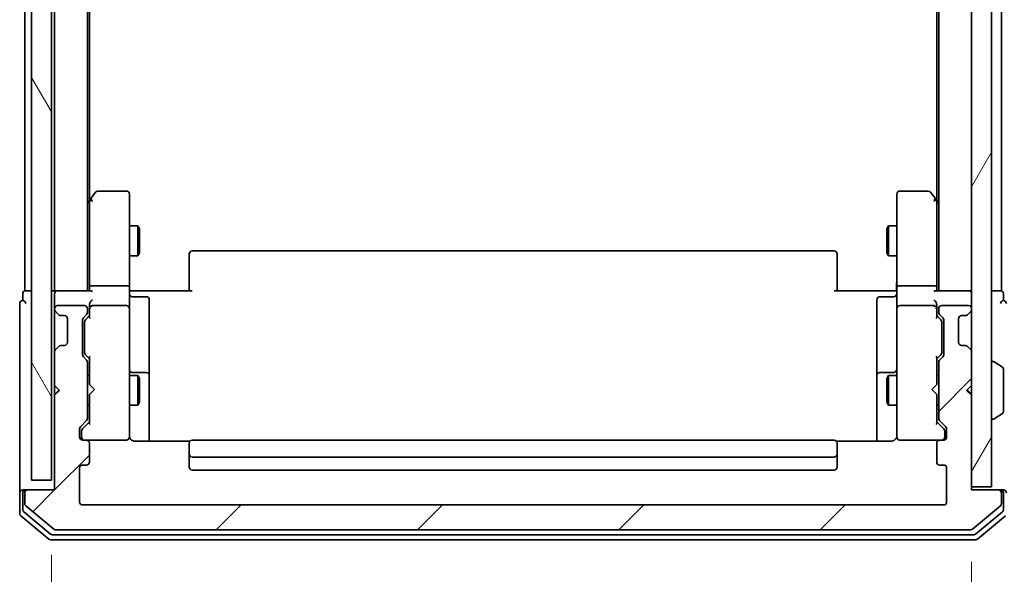
# Model space of a CAD drawing. Units: millimetres. Extents: x 72 to 6965, y 40 to 1451.
# Drawn here: x 3496 to 3595, y 513 to 568 of the extents above; entities that cross this region are included whole.
import ezdxf

# ---------------------------------------------------------------- set-up
doc = ezdxf.new("R2010")
doc.units = ezdxf.units.MM
doc.header["$LTSCALE"] = 5
doc.layers.get('Defpoints').update_dxf_attribs({"lineweight": 25})
for name, color, linetype, lineweight in [('Dimension (ISO)', 7, 'Continuous', 18), ('Hatch (ISO)', 1, 'Continuous', 18), ('Visible (ISO)', 7, 'Continuous', 35)]:
    doc.layers.add(name, color=color, linetype=linetype, lineweight=lineweight)
doc.styles.add('Note Text (TK)', font='MS PGothic.ttf')
doc.dimstyles.new('Default - Method 1b (TK)', dxfattribs={"dimscale": 5, "dimtxt": 2.5, "dimasz": 2.5, "dimexe": 1, "dimexo": 1.5, "dimgap": 1, "dimtad": 1, "dimdsep": 46, "dimtxsty": 'Note Text (TK)', "dimblk": 'OPEN', "dimcen": 0.09, "dimdle": 5, "dimclrd": 100, "dimclre": 100, "dimclrt": 7, "dimadec": 1, "dimazin": 1, "dimtfac": 1, "dimtmove": 0, "dimatfit": 3, "dimldrblk": 'OPEN', "dimfxl": 1, "dimtolj": 1, "dimlwd": -1, "dimlwe": -1, "dimarcsym": 0})

# ---------------------------------------------------------------- blocks, each defined once
blk = doc.blocks.new('_Open')
at = {"color": 0, "linetype": 'ByBlock', "lineweight": -2}
for p, q in [((-1, 0.1667), (0, 0)), ((-1, -0.1667), (0, 0)), ((0, 0), (-1, 0))]:
    blk.add_line(p, q, dxfattribs=at)
blk = doc.blocks.new('*D27')
at = {"layer": 'Defpoints', "color": 0}
for p in [(3588.981, 712.751), (3588.981, 519.751), (3642.981, 519.751)]:
    blk.add_point(p, dxfattribs=at)
at = {"layer": 'Dimension (ISO)', "color": 100}
for p, q in [((3596.481, 712.751), (3647.981, 712.751)), ((3642.981, 700.251), (3642.981, 532.251)), ((3596.481, 519.751), (3647.981, 519.751))]:
    blk.add_line(p, q, dxfattribs=at)
at = {"layer": 'Dimension (ISO)', "color": 100, "xscale": 12.5, "yscale": 12.5, "zscale": 12.5}
for p, rotation in [((3642.981, 712.751), 90), ((3642.981, 519.751), 270)]:
    blk.add_blockref('_Open', p, dxfattribs=dict(at, rotation=rotation))
at = {"layer": 'Dimension (ISO)', "color": 7, "insert": (3632.378, 605.301), "char_height": 12.5, "attachment_point": 4, "rotation": 90, "style": 'Note Text (TK)'}
blk.add_mtext('\\A1;\\fMS PGothic|b0|i0;{\\H11.2050;193', dxfattribs=at)
blk = doc.blocks.new('*D28')
at = {"layer": 'Defpoints', "color": 0}
for p in [(3499.481, 522.251), (3591.781, 521.551), (3591.781, 472.323)]:
    blk.add_point(p, dxfattribs=at)
at = {"layer": 'Dimension (ISO)', "color": 100}
for p, q in [((3499.481, 514.751), (3499.481, 467.323)), ((3591.781, 514.051), (3591.781, 467.323)), ((3511.981, 472.323), (3579.281, 472.323))]:
    blk.add_line(p, q, dxfattribs=at)
at = {"layer": 'Dimension (ISO)', "color": 100, "xscale": 12.5, "yscale": 12.5, "zscale": 12.5, "rotation": 180}
blk.add_blockref('_Open', (3499.481, 472.323), dxfattribs=at)
at = {"layer": 'Dimension (ISO)', "color": 100, "xscale": 12.5, "yscale": 12.5, "zscale": 12.5}
blk.add_blockref('_Open', (3591.781, 472.323), dxfattribs=at)
at = {"layer": 'Dimension (ISO)', "color": 7, "insert": (3532.611, 482.926), "char_height": 12.5, "attachment_point": 4, "style": 'Note Text (TK)'}
blk.add_mtext('\\A1;\\fMS PGothic|b0|i0;{\\H11.2050;92.3', dxfattribs=at)

msp = doc.modelspace()

# ---------------------------------------------------------------- hatches: boundary and pattern name
at = {"layer": 'Hatch (ISO)'}
h = msp.add_hatch(dxfattribs=at)
h.set_pattern_fill('ANSI31', color=256, scale=114.3, angle=14.999978, style=0)
h.set_pattern_definition([(60, (1972.25, 4), (-12.37334, 7.14375), [])])
h.paths.add_polyline_path([(3591.7806, 521.551), (3593.7806, 521.551), (3593.7806, 710.951), (3591.7806, 710.951)])
h = msp.add_hatch(dxfattribs=at)
h.set_pattern_fill('ANSI31', color=256, scale=114.3, angle=75.000175, style=0)
h.set_pattern_definition([(120.0002, (1972.25, 4), (-12.37332, -7.14379), [])])
h.paths.add_polyline_path([(3499.4806, 522.251), (3499.4806, 710.251), (3497.4806, 710.251), (3497.4806, 522.251)])
h = msp.add_hatch(dxfattribs=at)
h.set_pattern_fill('ANSI31', color=256, scale=114.3, style=0)
h.set_pattern_definition([(45, (1972.25, 4), (-10.10279, 10.10279), [])])
edge = h.paths.add_edge_path()
edge.add_ellipse((3497.0806, 520.951), major_axis=(-0.3, 0), ratio=1, start_angle=270, end_angle=360)
edge.add_line((3496.7806, 520.951), (3496.7806, 519.8915))
edge.add_ellipse((3497.0806, 519.8915), major_axis=(0, -0.3), ratio=1, start_angle=270, end_angle=320.194429)
edge.add_line((3496.8886, 519.661), (3499.6972, 517.3205))
edge.add_ellipse((3499.8892, 517.551), major_axis=(0.2305, -0.1921), ratio=1, start_angle=270, end_angle=309.805571)
edge.add_line((3499.8892, 517.251), (3591.672, 517.251))
edge.add_ellipse((3591.672, 517.551), major_axis=(0.3, 0), ratio=1, start_angle=270, end_angle=309.805571)
edge.add_line((3591.8641, 517.3205), (3594.6727, 519.661))
edge.add_ellipse((3594.4806, 519.8915), major_axis=(0.2305, 0.1921), ratio=1, start_angle=270, end_angle=320.194429)
edge.add_line((3594.7806, 519.8915), (3594.7806, 520.951))
edge.add_ellipse((3594.4806, 520.951), major_axis=(0, 0.3), ratio=1, start_angle=270, end_angle=360)
edge.add_line((3594.4806, 521.251), (3591.7806, 521.251))
edge.add_line((3591.7806, 521.251), (3591.7806, 530.751))
edge.add_line((3591.7806, 530.751), (3591.2806, 531.251))
edge.add_line((3591.2806, 531.251), (3591.7806, 531.751))
edge.add_line((3591.7806, 531.751), (3591.7806, 535.1267))
edge.add_ellipse((3591.4806, 535.1267), major_axis=(0, 0.3), ratio=1, start_angle=270, end_angle=315)
edge.add_line((3591.6927, 535.3388), (3591.3685, 535.6631))
edge.add_ellipse((3591.1563, 535.451), major_axis=(-0.2121, 0.2121), ratio=1, start_angle=270, end_angle=315)
edge.add_line((3591.1563, 535.751), (3590.7806, 535.751))
edge.add_ellipse((3590.7806, 536.051), major_axis=(-0.3, 0), ratio=1, start_angle=0, end_angle=90, ccw=False)
edge.add_line((3590.4806, 536.051), (3590.4806, 538.451))
edge.add_ellipse((3590.7806, 538.451), major_axis=(0, 0.3), ratio=1, start_angle=0, end_angle=90, ccw=False)
edge.add_line((3590.7806, 538.751), (3591.1563, 538.751))
edge.add_ellipse((3591.1563, 539.051), major_axis=(0.3, 0), ratio=1, start_angle=270, end_angle=315)
edge.add_line((3591.3685, 538.8388), (3591.6927, 539.1631))
edge.add_ellipse((3591.4806, 539.3752), major_axis=(0.2121, 0.2121), ratio=1, start_angle=270, end_angle=315)
edge.add_line((3591.7806, 539.3752), (3591.7806, 539.451))
edge.add_ellipse((3591.4806, 539.451), major_axis=(0, 0.3), ratio=1, start_angle=270, end_angle=360)
edge.add_line((3591.4806, 539.751), (3588.7806, 539.751))
edge.add_ellipse((3588.7806, 539.451), major_axis=(-0.3, 0), ratio=1, start_angle=270, end_angle=360)
edge.add_line((3588.4806, 539.451), (3588.4806, 539.0752))
edge.add_ellipse((3588.7806, 539.0752), major_axis=(0, -0.3), ratio=1, start_angle=270, end_angle=315)
edge.add_line((3588.5685, 538.8631), (3588.8927, 538.5388))
edge.add_ellipse((3588.6806, 538.3267), major_axis=(0.2121, -0.2121), ratio=1, start_angle=45, end_angle=90, ccw=False)
edge.add_line((3588.9806, 538.3267), (3588.9806, 534.8252))
edge.add_ellipse((3588.6806, 534.8252), major_axis=(0, -0.3), ratio=1, start_angle=45, end_angle=90, ccw=False)
edge.add_line((3588.8927, 534.6131), (3588.5685, 534.2888))
edge.add_ellipse((3588.7806, 534.0767), major_axis=(-0.2121, -0.2121), ratio=1, start_angle=270, end_angle=315)
edge.add_line((3588.4806, 534.0767), (3588.4806, 528.4252))
edge.add_ellipse((3588.7806, 528.4252), major_axis=(0, -0.3), ratio=1, start_angle=270, end_angle=315)
edge.add_line((3588.5685, 528.2131), (3589.1927, 527.5888))
edge.add_ellipse((3588.9806, 527.3767), major_axis=(0.2121, -0.2121), ratio=1, start_angle=45, end_angle=90, ccw=False)
edge.add_line((3589.2806, 527.3767), (3589.2806, 526.551))
edge.add_ellipse((3588.9806, 526.551), major_axis=(0, -0.3), ratio=1, start_angle=0, end_angle=90, ccw=False)
edge.add_line((3588.9806, 526.251), (3588.5806, 526.251))
edge.add_ellipse((3588.5806, 525.951), major_axis=(-0.3, 0), ratio=1, start_angle=270, end_angle=360)
edge.add_line((3588.2806, 525.951), (3588.2806, 524.051))
edge.add_ellipse((3588.5806, 524.051), major_axis=(0, -0.3), ratio=1, start_angle=270, end_angle=360)
edge.add_line((3588.5806, 523.751), (3588.9806, 523.751))
edge.add_ellipse((3588.9806, 523.451), major_axis=(0.3, 0), ratio=1, start_angle=0, end_angle=90, ccw=False)
edge.add_line((3589.2806, 523.451), (3589.2806, 520.051))
edge.add_ellipse((3588.9806, 520.051), major_axis=(0, -0.3), ratio=1, start_angle=0, end_angle=90, ccw=False)
edge.add_line((3588.9806, 519.751), (3502.5806, 519.751))
edge.add_ellipse((3502.5806, 520.051), major_axis=(-0.3, 0), ratio=1, start_angle=0, end_angle=90, ccw=False)
edge.add_line((3502.2806, 520.051), (3502.2806, 523.451))
edge.add_ellipse((3502.5806, 523.451), major_axis=(0, 0.3), ratio=1, start_angle=0, end_angle=90, ccw=False)
edge.add_line((3502.5806, 523.751), (3502.9806, 523.751))
edge.add_ellipse((3502.9806, 524.051), major_axis=(0.3, 0), ratio=1, start_angle=270, end_angle=360)
edge.add_line((3503.2806, 524.051), (3503.2806, 525.951))
edge.add_ellipse((3502.9806, 525.951), major_axis=(0, 0.3), ratio=1, start_angle=270, end_angle=360)
edge.add_line((3502.9806, 526.251), (3502.5806, 526.251))
edge.add_ellipse((3502.5806, 526.551), major_axis=(-0.3, 0), ratio=1, start_angle=0, end_angle=90, ccw=False)
edge.add_line((3502.2806, 526.551), (3502.2806, 527.3767))
edge.add_ellipse((3502.5806, 527.3767), major_axis=(0, 0.3), ratio=1, start_angle=45, end_angle=90, ccw=False)
edge.add_line((3502.3685, 527.5888), (3502.9927, 528.2131))
edge.add_ellipse((3502.7806, 528.4252), major_axis=(0.2121, 0.2121), ratio=1, start_angle=270, end_angle=315)
edge.add_line((3503.0806, 528.4252), (3503.0806, 534.0767))
edge.add_ellipse((3502.7806, 534.0767), major_axis=(0, 0.3), ratio=1, start_angle=270, end_angle=315)
edge.add_line((3502.9927, 534.2888), (3502.6685, 534.6131))
edge.add_ellipse((3502.8806, 534.8252), major_axis=(-0.2121, 0.2121), ratio=1, start_angle=45, end_angle=90, ccw=False)
edge.add_line((3502.5806, 534.8252), (3502.5806, 538.3267))
edge.add_ellipse((3502.8806, 538.3267), major_axis=(0, 0.3), ratio=1, start_angle=45, end_angle=90, ccw=False)
edge.add_line((3502.6685, 538.5388), (3502.9927, 538.8631))
edge.add_ellipse((3502.7806, 539.0752), major_axis=(0.2121, 0.2121), ratio=1, start_angle=270, end_angle=315)
edge.add_line((3503.0806, 539.0752), (3503.0806, 539.451))
edge.add_ellipse((3502.7806, 539.451), major_axis=(0, 0.3), ratio=1, start_angle=270, end_angle=360)
edge.add_line((3502.7806, 539.751), (3500.0806, 539.751))
edge.add_ellipse((3500.0806, 539.451), major_axis=(-0.3, 0), ratio=1, start_angle=270, end_angle=360)
edge.add_line((3499.7806, 539.451), (3499.7806, 539.3752))
edge.add_ellipse((3500.0806, 539.3752), major_axis=(0, -0.3), ratio=1, start_angle=270, end_angle=315)
edge.add_line((3499.8685, 539.1631), (3500.1927, 538.8388))
edge.add_ellipse((3500.4049, 539.051), major_axis=(0.2121, -0.2121), ratio=1, start_angle=270, end_angle=315)
edge.add_line((3500.4049, 538.751), (3500.7806, 538.751))
edge.add_ellipse((3500.7806, 538.451), major_axis=(0.3, 0), ratio=1, start_angle=0, end_angle=90, ccw=False)
edge.add_line((3501.0806, 538.451), (3501.0806, 536.051))
edge.add_ellipse((3500.7806, 536.051), major_axis=(0, -0.3), ratio=1, start_angle=0, end_angle=90, ccw=False)
edge.add_line((3500.7806, 535.751), (3500.4049, 535.751))
edge.add_ellipse((3500.4049, 535.451), major_axis=(-0.3, 0), ratio=1, start_angle=270, end_angle=315)
edge.add_line((3500.1927, 535.6631), (3499.8685, 535.3388))
edge.add_ellipse((3500.0806, 535.1267), major_axis=(-0.2121, -0.2121), ratio=1, start_angle=270, end_angle=315)
edge.add_line((3499.7806, 535.1267), (3499.7806, 531.751))
edge.add_line((3499.7806, 531.751), (3500.2806, 531.251))
edge.add_line((3500.2806, 531.251), (3499.7806, 530.751))
edge.add_line((3499.7806, 530.751), (3499.7806, 521.251))
edge.add_line((3499.7806, 521.251), (3497.0806, 521.251))

# ---------------------------------------------------------------- linework, layer by layer
at = {"layer": 'Visible (ISO)'}
for p, q in [((3591.7806, 710.951), (3591.7806, 521.551)), ((3593.7806, 521.551), (3593.7806, 710.951)), ((3497.4806, 710.251), (3497.4806, 522.251)), ((3499.4806, 522.251), (3499.4806, 710.251)), ((3588.4806, 691.251), (3588.4806, 541.251)), ((3594.7806, 541.251), (3594.7806, 691.251)), ((3588.2806, 682.1843), (3588.2806, 550.3176)), ((3499.7806, 582.751), (3499.7806, 541.251)), ((3503.0806, 541.251), (3503.0806, 582.751)), ((3503.2806, 550.3176), (3503.2806, 582.751)), ((3496.7806, 572.251), (3496.7806, 541.251)), ((3506.9806, 551.251), (3504.1306, 551.251)), ((3587.4306, 551.251), (3584.5806, 551.251)), ((3503.3406, 550.3976), (3503.0806, 550.051)), ((3503.8906, 551.131), (3503.3406, 550.3976)), ((3503.5806, 550.1876), (3503.425, 550.3432)), ((3507.2806, 550.1876), (3507.2806, 550.951)), ((3584.2806, 550.951), (3584.2806, 550.1876)), ((3588.2206, 550.3976), (3587.6706, 551.131)), ((3587.9806, 550.1876), (3588.1362, 550.3432)), ((3588.4806, 550.051), (3588.2206, 550.3976)), ((3503.2806, 550.2176), (3503.2806, 541.6267)), ((3507.2806, 541.6267), (3507.2806, 550.1876)), ((3584.2806, 550.1876), (3584.2806, 541.6267)), ((3588.2806, 541.6267), (3588.2806, 550.2176)), ((3507.2806, 547.751), (3508.1306, 547.751)), ((3508.1306, 544.751), (3508.1306, 547.751)), ((3508.284, 547.4442), (3508.1306, 547.751)), ((3508.284, 547.4442), (3508.284, 545.0577)), ((3583.2772, 547.4442), (3583.4306, 547.751)), ((3583.2772, 545.0577), (3583.2772, 547.4442)), ((3583.4306, 547.751), (3583.4306, 544.751)), ((3584.2806, 547.751), (3583.4306, 547.751)), ((3507.2806, 544.751), (3508.1306, 544.751)), ((3508.284, 545.0577), (3508.1306, 544.751)), ((3513.2806, 544.8924), (3513.2806, 544.951)), ((3513.2806, 544.8924), (3513.2806, 544.1853)), ((3577.9806, 545.251), (3513.5806, 545.251)), ((3578.2806, 544.951), (3578.2806, 544.8924)), ((3578.2806, 544.1853), (3578.2806, 544.8924)), ((3583.2772, 545.0577), (3583.4306, 544.751)), ((3584.2806, 544.751), (3583.4306, 544.751)), ((3513.2806, 544.0439), (3513.2806, 544.1853)), ((3513.2806, 544.0439), (3513.2806, 541.6652)), ((3578.2806, 544.1853), (3578.2806, 544.0439)), ((3578.2806, 541.6652), (3578.2806, 544.0439)), ((3503.2806, 541.6267), (3503.2806, 541.251)), ((3503.5806, 541.751), (3506.9806, 541.751)), ((3507.2806, 541.6267), (3507.2806, 539.451)), ((3513.2806, 541.251), (3513.2806, 541.6652)), ((3578.2806, 541.6652), (3578.2806, 541.251)), ((3584.2806, 539.451), (3584.2806, 541.6267)), ((3584.5806, 541.751), (3587.9806, 541.751)), ((3588.2806, 541.251), (3588.2806, 541.6267)), ((3496.5806, 540.951), (3496.5806, 540.251)), ((3497.0806, 541.251), (3496.7806, 541.251)), ((3497.4806, 541.251), (3497.0806, 541.251)), ((3499.7806, 541.251), (3499.4806, 541.251)), ((3500.0806, 541.251), (3499.7806, 541.251)), ((3499.7806, 540.951), (3499.7806, 540.1267)), ((3503.3685, 541.251), (3500.0806, 541.251)), ((3507.2883, 541.251), (3507.5056, 541.251)), ((3507.7806, 541.251), (3507.5056, 541.251)), ((3507.5806, 540.6497), (3508.9806, 540.6497)), ((3507.7806, 541.251), (3513.5806, 541.251)), ((3509.2806, 536.42), (3509.2806, 540.3497)), ((3577.9806, 541.251), (3583.7806, 541.251)), ((3582.2806, 540.3497), (3582.2806, 536.42)), ((3583.9806, 540.6497), (3582.5806, 540.6497)), ((3584.0556, 541.251), (3583.7806, 541.251)), ((3584.0556, 541.251), (3584.2729, 541.251)), ((3591.4806, 541.251), (3588.1927, 541.251)), ((3591.7806, 541.251), (3591.4806, 541.251)), ((3594.4806, 541.251), (3593.7806, 541.251)), ((3594.7806, 541.251), (3594.4806, 541.251)), ((3594.9806, 540.251), (3594.9806, 540.951)), ((3496.2806, 539.951), (3496.2806, 536.251)), ((3499.7806, 540.1267), (3499.7806, 539.451)), ((3499.7806, 539.451), (3499.7806, 539.3752)), ((3499.7806, 539.3752), (3499.7806, 538.951)), ((3502.7806, 539.751), (3500.0806, 539.751)), ((3503.0806, 539.0752), (3503.0806, 539.451)), ((3503.2806, 539.8267), (3503.2806, 539.451)), ((3503.2806, 539.451), (3503.2806, 538.5749)), ((3506.9806, 539.751), (3503.5806, 539.751)), ((3507.2806, 538.6328), (3507.2806, 539.451)), ((3584.2806, 539.451), (3584.2806, 538.6328)), ((3587.9806, 539.751), (3584.5806, 539.751)), ((3588.2806, 539.451), (3588.2806, 539.8267)), ((3588.2806, 538.5749), (3588.2806, 539.451)), ((3588.4806, 539.451), (3588.4806, 539.0752)), ((3591.4806, 539.751), (3588.7806, 539.751)), ((3591.7806, 539.3752), (3591.7806, 539.451)), ((3499.7806, 538.951), (3499.7806, 535.551)), ((3499.8685, 539.1631), (3500.1927, 538.8388)), ((3500.1927, 538.8388), (3500.2132, 538.8184)), ((3500.4049, 538.751), (3500.7806, 538.751)), ((3501.0806, 538.451), (3501.0806, 536.051)), ((3502.6685, 538.5388), (3502.9927, 538.8631)), ((3502.8685, 538.3389), (3503.2806, 538.751)), ((3507.2806, 527.4364), (3507.2806, 538.6328)), ((3584.2806, 538.6328), (3584.2806, 527.4364)), ((3588.2806, 538.751), (3588.6927, 538.3389)), ((3588.5685, 538.8631), (3588.8927, 538.5388)), ((3590.4806, 536.051), (3590.4806, 538.451)), ((3590.7806, 538.751), (3591.1563, 538.751)), ((3591.348, 538.8184), (3591.3685, 538.8388)), ((3591.3685, 538.8388), (3591.6927, 539.1631)), ((3502.5806, 534.8252), (3502.5806, 538.3267)), ((3502.7806, 538.1267), (3502.7806, 537.9833)), ((3502.7806, 537.9833), (3502.7806, 535.1687)), ((3588.7806, 537.9833), (3588.7806, 538.1267)), ((3588.7806, 535.1687), (3588.7806, 537.9833)), ((3588.9806, 538.3267), (3588.9806, 534.8252)), ((3509.2806, 532.7455), (3509.2806, 536.42)), ((3582.2806, 536.42), (3582.2806, 532.7455)), ((3496.2806, 536.251), (3496.2806, 520.951)), ((3499.7806, 535.551), (3499.7806, 535.1267)), ((3500.1927, 535.6631), (3499.8685, 535.3388)), ((3500.2132, 535.6835), (3500.1927, 535.6631)), ((3500.7806, 535.751), (3500.4049, 535.751)), ((3591.1563, 535.751), (3590.7806, 535.751)), ((3591.3685, 535.6631), (3591.348, 535.6835)), ((3591.6927, 535.3388), (3591.3685, 535.6631)), ((3499.7806, 535.1267), (3499.7806, 531.751)), ((3502.9927, 534.2888), (3502.6685, 534.6131)), ((3502.7806, 535.1687), (3502.7806, 535.0253)), ((3503.2806, 534.401), (3502.8685, 534.8131)), ((3503.2806, 534.5771), (3503.2806, 531.8369)), ((3588.2806, 534.401), (3588.6927, 534.8131)), ((3588.2806, 531.8369), (3588.2806, 534.5771)), ((3588.8927, 534.6131), (3588.5685, 534.2888)), ((3588.7806, 535.0253), (3588.7806, 535.1687)), ((3591.7806, 531.751), (3591.7806, 535.1267)), ((3503.0806, 528.4252), (3503.0806, 534.0767)), ((3588.4806, 534.0767), (3588.4806, 528.4252)), ((3593.8806, 534.151), (3593.9213, 534.151)), ((3594.8896, 533.5601), (3594.0303, 534.1187)), ((3503.0806, 532.751), (3503.2806, 532.751)), ((3507.2806, 532.751), (3508.1306, 532.751)), ((3508.9806, 533.0455), (3507.5806, 533.0455)), ((3508.1306, 529.751), (3508.1306, 532.751)), ((3508.284, 532.4442), (3508.1306, 532.751)), ((3508.284, 532.4442), (3508.284, 530.0577)), ((3509.2806, 532.5739), (3509.2806, 532.7455)), ((3509.2806, 526.1612), (3509.2806, 532.5739)), ((3582.2806, 532.7455), (3582.2806, 532.5739)), ((3582.2806, 532.5739), (3582.2806, 526.1612)), ((3583.9806, 533.0455), (3582.5806, 533.0455)), ((3583.2772, 532.4442), (3583.4306, 532.751)), ((3583.2772, 530.0577), (3583.2772, 532.4442)), ((3583.4306, 532.751), (3583.4306, 529.751)), ((3584.2806, 532.751), (3583.4306, 532.751)), ((3588.4806, 532.751), (3588.2806, 532.751)), ((3594.9806, 529.1095), (3594.9806, 533.3924)), ((3499.7806, 531.751), (3499.7806, 530.8369)), ((3499.7806, 531.751), (3500.2806, 531.251)), ((3503.2806, 531.8369), (3503.3406, 531.7769)), ((3503.7806, 531.3369), (3503.3406, 531.7769)), ((3587.7806, 531.3369), (3588.2206, 531.7769)), ((3588.2206, 531.7769), (3588.2806, 531.8369)), ((3591.2806, 531.251), (3591.7806, 531.751)), ((3500.2806, 531.251), (3499.7806, 530.751)), ((3499.8685, 530.9248), (3499.7806, 530.8369)), ((3499.7806, 530.8369), (3499.7806, 530.751)), ((3499.7806, 530.751), (3499.7806, 521.251)), ((3499.8685, 530.9248), (3500.2376, 531.2939)), ((3503.3406, 530.8969), (3503.2806, 530.8369)), ((3503.2806, 530.8369), (3503.2806, 527.9249)), ((3503.7806, 531.3369), (3503.3406, 530.8969)), ((3587.7806, 531.3369), (3588.2206, 530.8969)), ((3588.2806, 530.8369), (3588.2206, 530.8969)), ((3588.2806, 527.9249), (3588.2806, 530.8369)), ((3591.7806, 530.751), (3591.2806, 531.251)), ((3591.6927, 530.9248), (3591.3236, 531.2939)), ((3591.7806, 530.8369), (3591.6927, 530.9248)), ((3591.7806, 521.251), (3591.7806, 530.751)), ((3503.0806, 529.751), (3503.2806, 529.751)), ((3507.2806, 529.751), (3508.1306, 529.751)), ((3508.284, 530.0577), (3508.1306, 529.751)), ((3583.2772, 530.0577), (3583.4306, 529.751)), ((3584.2806, 529.751), (3583.4306, 529.751)), ((3588.4806, 529.751), (3588.2806, 529.751)), ((3594.8896, 528.9418), (3594.0303, 528.3833)), ((3502.3685, 527.5888), (3502.9927, 528.2131)), ((3502.5685, 527.3889), (3503.2806, 528.101)), ((3588.9927, 527.3889), (3588.2806, 528.101)), ((3588.5685, 528.2131), (3589.1927, 527.5888)), ((3593.8806, 528.351), (3593.9213, 528.351)), ((3502.2806, 526.551), (3502.2806, 527.3767)), ((3502.4806, 527.1767), (3502.4806, 527.0402)), ((3502.4806, 527.0402), (3502.4806, 526.551)), ((3507.2806, 526.551), (3507.2806, 527.4364)), ((3584.2806, 527.4364), (3584.2806, 526.551)), ((3589.0806, 527.0402), (3589.0806, 527.1767)), ((3589.0806, 526.551), (3589.0806, 527.0402)), ((3589.2806, 527.3767), (3589.2806, 526.551)), ((3502.9806, 526.251), (3502.5806, 526.251)), ((3502.9806, 526.251), (3506.9806, 526.251)), ((3503.2806, 524.051), (3503.2806, 525.951)), ((3506.9806, 526.251), (3507.0039, 526.251)), ((3513.3665, 526.1612), (3507.7806, 526.1612)), ((3513.2806, 525.8924), (3513.2806, 525.951)), ((3513.2806, 525.8924), (3513.2806, 525.1853)), ((3577.9806, 526.251), (3513.5806, 526.251)), ((3583.7806, 526.1612), (3578.1947, 526.1612)), ((3578.2806, 525.951), (3578.2806, 525.8924)), ((3578.2806, 525.1853), (3578.2806, 525.8924)), ((3584.5573, 526.251), (3584.5806, 526.251)), ((3584.5806, 526.251), (3588.5806, 526.251)), ((3588.2806, 525.951), (3588.2806, 524.051)), ((3588.9806, 526.251), (3588.5806, 526.251)), ((3513.2806, 525.0439), (3513.2806, 525.1853)), ((3513.2806, 525.0439), (3513.2806, 524.851)), ((3513.2806, 524.851), (3513.2806, 523.551)), ((3513.5806, 524.551), (3577.9806, 524.551)), ((3578.2806, 525.1853), (3578.2806, 525.0439)), ((3578.2806, 524.851), (3578.2806, 525.0439)), ((3578.2806, 523.551), (3578.2806, 524.851)), ((3502.5806, 523.751), (3502.9806, 523.751)), ((3588.5806, 523.751), (3588.9806, 523.751)), ((3502.2806, 520.051), (3502.2806, 523.451)), ((3513.5806, 523.251), (3577.9806, 523.251)), ((3589.2806, 523.451), (3589.2806, 520.051)), ((3497.4806, 522.251), (3499.4806, 522.251)), ((3496.2806, 520.951), (3496.2806, 518.8915)), ((3496.5806, 521.251), (3496.8806, 521.251)), ((3496.5806, 520.951), (3496.5806, 519.2923)), ((3496.7806, 520.951), (3496.7806, 519.8915)), ((3497.0806, 521.251), (3496.8806, 521.251)), ((3499.7806, 521.251), (3497.0806, 521.251)), ((3591.7806, 521.551), (3593.7806, 521.551)), ((3594.4806, 521.251), (3591.7806, 521.251)), ((3594.6806, 521.251), (3594.4806, 521.251)), ((3594.6806, 521.251), (3594.9806, 521.251)), ((3594.7806, 519.8915), (3594.7806, 520.951)), ((3594.9806, 519.2923), (3594.9806, 520.951)), ((3496.8886, 519.661), (3499.6972, 517.3205)), ((3588.9806, 519.751), (3502.5806, 519.751)), ((3591.8641, 517.3205), (3594.6727, 519.661)), ((3496.3886, 518.661), (3499.1972, 516.3205)), ((3496.6886, 519.0619), (3499.3782, 516.8205)), ((3592.183, 516.8205), (3594.8727, 519.0619)), ((3592.3641, 516.3205), (3595.1727, 518.661)), ((3499.5703, 516.751), (3591.991, 516.751)), ((3499.8892, 517.251), (3591.672, 517.251)), ((3499.3892, 516.251), (3592.172, 516.251))]:
    msp.add_line(p, q, dxfattribs=at)
for centre, radius, start, end in [((3504.1306, 550.951), 0.3, 90, 143.130102), ((3506.9806, 550.951), 0.3, 0, 90), ((3584.5806, 550.951), 0.3, 90, 180), ((3587.4306, 550.951), 0.3, 36.869898, 90), ((3503.5806, 550.2176), 0.3, 156.562004, 180), ((3503.5806, 550.2176), 0.3, 143.130102, 156.562021), ((3587.9806, 550.2176), 0.3, 23.437984, 36.869898), ((3587.9806, 550.2176), 0.3, 0, 23.437984), ((3513.5806, 544.951), 0.3, 90, 180), ((3577.9806, 544.951), 0.3, 0, 90), ((3496.8806, 540.951), 0.3, 90, 180), ((3500.0806, 540.951), 0.3, 90, 180), ((3507.5806, 540.9497), 0.3, 180, 270), ((3508.9806, 540.3497), 0.3, 0, 90), ((3582.5806, 540.3497), 0.3, 90, 180), ((3583.9806, 540.9497), 0.3, 270, 0), ((3591.4806, 540.951), 0.3, 0, 90), ((3594.6806, 540.951), 0.3, 0, 90), ((3496.5806, 539.951), 0.3, 90, 180), ((3496.5806, 539.951), 0.3, 0, 90), ((3500.0806, 539.451), 0.3, 90, 180), ((3500.0806, 539.3752), 0.3, 180, 225), ((3502.7806, 539.451), 0.3, 0, 90), ((3503.5806, 539.451), 0.3, 156.562016, 180), ((3503.5806, 539.451), 0.3, 90, 121.244455), ((3506.9806, 539.451), 0.3, 0, 90), ((3584.5806, 539.451), 0.3, 90, 180), ((3587.9806, 539.451), 0.3, 58.755545, 90), ((3587.9806, 539.451), 0.3, 0, 23.437996), ((3588.7806, 539.451), 0.3, 90, 180), ((3591.4806, 539.451), 0.3, 0, 90), ((3591.4806, 539.3752), 0.3, 315, 0), ((3594.9806, 539.951), 0.3, 90, 180), ((3594.9806, 539.951), 0.3, 0, 90), ((3500.4049, 539.051), 0.3, 225, 270), ((3500.7806, 538.451), 0.3, 0, 90), ((3502.8806, 538.3267), 0.3, 135, 180), ((3502.7806, 539.0752), 0.3, 315, 0), ((3588.7806, 539.0752), 0.3, 180, 225), ((3588.6806, 538.3267), 0.3, 0, 45), ((3590.7806, 538.451), 0.3, 90, 180), ((3591.1563, 539.051), 0.3, 270, 315), ((3500.4049, 535.451), 0.3, 90, 135), ((3500.7806, 536.051), 0.3, 270, 0), ((3590.7806, 536.051), 0.3, 180, 270), ((3591.1563, 535.451), 0.3, 45, 90), ((3500.0806, 535.1267), 0.3, 135, 180), ((3502.8806, 534.8252), 0.3, 180, 225), ((3588.6806, 534.8252), 0.3, 315, 0), ((3591.4806, 535.1267), 0.3, 0, 45), ((3502.7806, 534.0767), 0.3, 0, 45), ((3588.7806, 534.0767), 0.3, 135, 180), ((3593.8806, 534.051), 0.1, 90, 180), ((3593.9213, 533.951), 0.2, 56.976132, 90), ((3594.7806, 533.3924), 0.2, 0, 56.976132), ((3507.5806, 533.3455), 0.3, 180, 270), ((3508.9806, 532.7455), 0.3, 0, 90), ((3582.5806, 532.7455), 0.3, 90, 180), ((3583.9806, 533.3455), 0.3, 270, 0), ((3500.0806, 531.1369), 0.3, 225, 236.686674), ((3591.4806, 531.1369), 0.3, 303.313326, 315), ((3594.7806, 529.1095), 0.2, 303.023868, 0), ((3502.5806, 527.3767), 0.3, 135, 180), ((3502.7806, 528.4252), 0.3, 315, 0), ((3588.7806, 528.4252), 0.3, 180, 225), ((3588.9806, 527.3767), 0.3, 0, 45), ((3593.8806, 528.451), 0.1, 180, 270), ((3593.9213, 528.551), 0.2, 270, 303.023868), ((3502.5806, 526.551), 0.3, 180, 270), ((3502.7806, 526.551), 0.3, 180, 270), ((3506.9806, 526.551), 0.3, 270, 0), ((3507.006, 526.551), 0.3, 270, 14.477512), ((3507.7806, 526.751), 0.5, 180, 194.477512), ((3584.5552, 526.551), 0.3, 165.522488, 270), ((3583.7806, 526.751), 0.5, 345.522488, 0), ((3584.5806, 526.551), 0.3, 180, 270), ((3588.7806, 526.551), 0.3, 270, 0), ((3588.9806, 526.551), 0.3, 270, 0), ((3502.9806, 525.951), 0.3, 0, 90), ((3513.5806, 525.951), 0.3, 90, 180), ((3577.9806, 525.951), 0.3, 0, 90), ((3588.5806, 525.951), 0.3, 90, 180), ((3513.5806, 524.851), 0.3, 180, 270), ((3577.9806, 524.851), 0.3, 270, 0), ((3502.5806, 523.451), 0.3, 90, 180), ((3502.9806, 524.051), 0.3, 270, 0), ((3588.5806, 524.051), 0.3, 180, 270), ((3588.9806, 523.451), 0.3, 0, 90), ((3513.5806, 523.551), 0.3, 180, 270), ((3577.9806, 523.551), 0.3, 270, 0), ((3496.5806, 520.951), 0.3, 90, 180), ((3496.8806, 520.951), 0.3, 90, 180), ((3497.0806, 520.951), 0.3, 90, 180), ((3594.4806, 520.951), 0.3, 0, 90), ((3594.6806, 520.951), 0.3, 0, 90), ((3594.9806, 520.951), 0.3, 0, 90), ((3497.0806, 519.8915), 0.3, 180, 230.194429), ((3502.5806, 520.051), 0.3, 180, 270), ((3588.9806, 520.051), 0.3, 270, 0), ((3594.4806, 519.8915), 0.3, 309.805571, 0), ((3496.5806, 518.8915), 0.3, 180, 230.194429), ((3496.8806, 519.2923), 0.3, 180, 230.194429), ((3594.6806, 519.2923), 0.3, 309.805571, 0), ((3499.5703, 517.051), 0.3, 230.194429, 270), ((3499.8892, 517.551), 0.3, 230.194429, 270), ((3591.672, 517.551), 0.3, 270, 309.805571), ((3591.991, 517.051), 0.3, 270, 309.805571), ((3499.3892, 516.551), 0.3, 230.194429, 270), ((3592.172, 516.551), 0.3, 270, 309.805571)]:
    msp.add_arc(centre, radius, start, end, dxfattribs=at)
for centre, major_axis, ratio, start_param, end_param in [((3503.5581, 550.1876), (-0.4823, -0.2411), 0.3700244, 4.5294454, 4.8041722), ((3588.0032, 550.1876), (0.4823, -0.2411), 0.3700244, 1.4790131, 1.7537399), ((3503.5806, 541.6267), (-0.3, 0), 0.4142136, 4.712389, 6.2831853), ((3506.9806, 541.6267), (-0.3, 0), 0.4142136, 3.1415927, 4.712389), ((3584.5806, 541.6267), (-0.3, 0), 0.4142136, 4.712389, 6.2831853), ((3587.9806, 541.6267), (-0.3, 0), 0.4142136, 3.1415927, 4.712389), ((3503.5806, 540.951), (0.2772, -0.2772), 0.4142136, 1.9634954, 2.7488936), ((3587.9806, 540.951), (-0.2772, -0.2772), 0.4142136, 3.5342917, 4.3196899), ((3503.5806, 539.8267), (0, 0.4243), 0.7071068, 0.7853982, 1.5707963), ((3503.5806, 539.4187), (-0.2044, 0.6487), 0.3384375, 1.230115, 1.4645462), ((3503.5806, 540.1267), (0.2772, 0.2772), 0.4142136, 1.1780972, 1.9634954), ((3503.5581, 539.451), (-0.483, 0.2515), 0.3384375, 4.8868428, 5.1615697), ((3587.9806, 540.1267), (0.2772, -0.2772), 0.4142136, 1.1780972, 1.9634954), ((3588.0032, 539.451), (0.483, 0.2515), 0.3384375, 1.1216156, 1.3963425), ((3587.9806, 539.8267), (0, 0.4243), 0.7071068, 4.712389, 5.4977871), ((3587.9806, 539.4187), (0.2044, 0.6487), 0.3384375, 4.8186392, 5.0530704), ((3503.5806, 538.4717), (0.2958, -0.1246), 0.4004104, 3.3086173, 3.9521184), ((3587.9806, 538.4717), (-0.2958, -0.1246), 0.4004104, 2.3310669, 2.974568), ((3503.0806, 538.1267), (0, 0.3), 0.9998508, 0.7853235, 1.5707963), ((3588.4806, 538.1267), (0, 0.3), 0.9998508, 4.712389, 5.4978618), ((3503.0806, 535.0253), (0, -0.3), 0.9998508, 4.712389, 5.4978618), ((3503.5806, 534.6802), (0.2958, 0.1246), 0.4004104, 2.3310669, 2.974568), ((3587.9806, 534.6802), (-0.2958, 0.1246), 0.4004104, 3.3086173, 3.9521184), ((3588.4806, 535.0253), (0, -0.3), 0.9998508, 0.7853235, 1.5707963), ((3503.5806, 527.8217), (0.2958, -0.1246), 0.4004104, 3.3086173, 3.9521184), ((3587.9806, 527.8217), (-0.2958, -0.1246), 0.4004104, 2.3310669, 2.974568), ((3502.7806, 527.1767), (0, 0.3), 0.9998508, 0.7853235, 1.5707963), ((3588.7806, 527.1767), (0, 0.3), 0.9998508, 4.712389, 5.4978618)]:
    msp.add_ellipse(centre, major_axis=major_axis, ratio=ratio, start_param=start_param, end_param=end_param, dxfattribs=at)
for points, knots in [([(3503.3054, 550.337), (3503.3081, 550.338), (3503.311, 550.339), (3503.3277, 550.344), (3503.3492, 550.3468), (3503.3862, 550.3469), (3503.4058, 550.3457), (3503.425, 550.3432)], [0.250886766, 0.250886766, 0.250886766, 0.250886766, 0.252877969, 0.252877969, 0.261958418, 0.261958418, 0.268388032, 0.268388032, 0.268388032, 0.268388032]), ([(3588.2559, 550.337), (3588.2535, 550.3379), (3588.2509, 550.3388), (3588.2337, 550.3441), (3588.2143, 550.3466), (3588.1771, 550.347), (3588.1563, 550.3458), (3588.1362, 550.3432)], [0.381031219, 0.381031219, 0.381031219, 0.381031219, 0.382741903, 0.382741903, 0.391761654, 0.391761654, 0.398553638, 0.398553638, 0.398553638, 0.398553638]), ([(3507.2806, 542.4135), (3507.2806, 542.3441), (3507.2831, 542.2723), (3507.2901, 542.1239), (3507.2945, 542.0474), (3507.3018, 541.8904), (3507.3047, 541.8099), (3507.3066, 541.648), (3507.3056, 541.5666), (3507.3006, 541.4064), (3507.2966, 541.3275), (3507.2926, 541.251)], [0, 0, 0, 0, 0.02295435, 0.02295435, 0.0459087, 0.0459087, 0.06886305, 0.06886305, 0.0918174, 0.0918174, 0.11477175, 0.11477175, 0.11477175, 0.11477175]), ([(3584.2806, 542.4135), (3584.2806, 542.3441), (3584.2781, 542.2723), (3584.2712, 542.1239), (3584.2667, 542.0474), (3584.2594, 541.8904), (3584.2565, 541.8099), (3584.2546, 541.648), (3584.2556, 541.5666), (3584.2606, 541.4064), (3584.2646, 541.3275), (3584.2686, 541.251)], [0, 0, 0, 0, 0.02295435, 0.02295435, 0.0459087, 0.0459087, 0.06886305, 0.06886305, 0.0918174, 0.0918174, 0.11477175, 0.11477175, 0.11477175, 0.11477175]), ([(3503.3054, 539.5703), (3503.3078, 539.5758), (3503.3103, 539.5813), (3503.3276, 539.6152), (3503.3469, 539.6415), (3503.3841, 539.6788), (3503.4049, 539.6953), (3503.425, 539.7075)], [0.381031219, 0.381031219, 0.381031219, 0.381031219, 0.382741903, 0.382741903, 0.391761654, 0.391761654, 0.398553638, 0.398553638, 0.398553638, 0.398553638]), ([(3588.2559, 539.5703), (3588.2531, 539.5766), (3588.2503, 539.5826), (3588.2335, 539.6151), (3588.212, 539.6443), (3588.175, 539.6804), (3588.1554, 539.6958), (3588.1362, 539.7075)], [0.250886766, 0.250886766, 0.250886766, 0.250886766, 0.252877969, 0.252877969, 0.261958418, 0.261958418, 0.268388032, 0.268388032, 0.268388032, 0.268388032]), ([(3507.5056, 526.251), (3507.4781, 526.2706), (3507.4527, 526.293), (3507.3863, 526.3626), (3507.3441, 526.4286), (3507.3147, 526.5023), (3507.3098, 526.5161), (3507.3054, 526.5304)], [-0.123721287, -0.123721287, -0.123721287, -0.123721287, -0.114425932, -0.114425932, -0.094854307, -0.094854307, -0.090626773, -0.090626773, -0.090626773, -0.090626773]), ([(3584.2559, 526.5304), (3584.2514, 526.5161), (3584.2465, 526.5023), (3584.2171, 526.4286), (3584.1749, 526.3626), (3584.1085, 526.293), (3584.0831, 526.2706), (3584.0556, 526.251)], [0.090626773, 0.090626773, 0.090626773, 0.090626773, 0.094854307, 0.094854307, 0.114425932, 0.114425932, 0.123721287, 0.123721287, 0.123721287, 0.123721287]), ([(3507.5056, 526.251), (3507.5342, 526.2306), (3507.565, 526.2134), (3507.6497, 526.1763), (3507.7204, 526.1612), (3507.7806, 526.1612)], [0.123721287, 0.123721287, 0.123721287, 0.123721287, 0.133369726, 0.133369726, 0.151444025, 0.151444025, 0.151444025, 0.151444025]), ([(3583.7806, 526.1612), (3583.8409, 526.1612), (3583.9115, 526.1763), (3583.9962, 526.2134), (3584.027, 526.2306), (3584.0556, 526.251)], [0.151444025, 0.151444025, 0.151444025, 0.151444025, 0.169518324, 0.169518324, 0.179166763, 0.179166763, 0.179166763, 0.179166763])]:
    msp.add_open_spline(points, degree=3, knots=knots, dxfattribs=at)

# ---------------------------------------------------------------- dimensions: what is measured, and where the dimension line sits
at = {"layer": 'Dimension (ISO)', "color": 100}
dim = msp.add_linear_dim(base=(3642.9806, 519.751), p1=(3588.9806, 712.751), p2=(3588.9806, 519.751), angle=270, text='\\fMS PGothic|b0|i0;{\\H11.2050;<>', dimstyle='Default - Method 1b (TK)', override={"dimasz": 2.5, "dimgap": 1, "dimdec": 0, "dimtol": 0, "dimlim": 0, "dimtp": 0, "dimtm": 0, "dimtdec": 0, "dimtofl": 0, "dimatfit": 1}, dxfattribs=at)
dim.commit()
dim.dimension.update_dxf_attribs({"geometry": '*D27', "text_midpoint": (3642.9806, 616.251), "dimtype": 160})
dim = msp.add_linear_dim(base=(3591.7806, 472.3235), p1=(3499.4806, 522.251), p2=(3591.7806, 521.551), angle=180, text='\\fMS PGothic|b0|i0;{\\H11.2050;<>', dimstyle='Default - Method 1b (TK)', override={"dimasz": 2.5, "dimgap": 1, "dimdec": 1, "dimtdec": 1, "dimtofl": 0, "dimatfit": 1}, dxfattribs=at)
dim.commit()
dim.dimension.update_dxf_attribs({"geometry": '*D28', "text_midpoint": (3545.6306, 482.926)})

doc.saveas('drawing.dxf')
